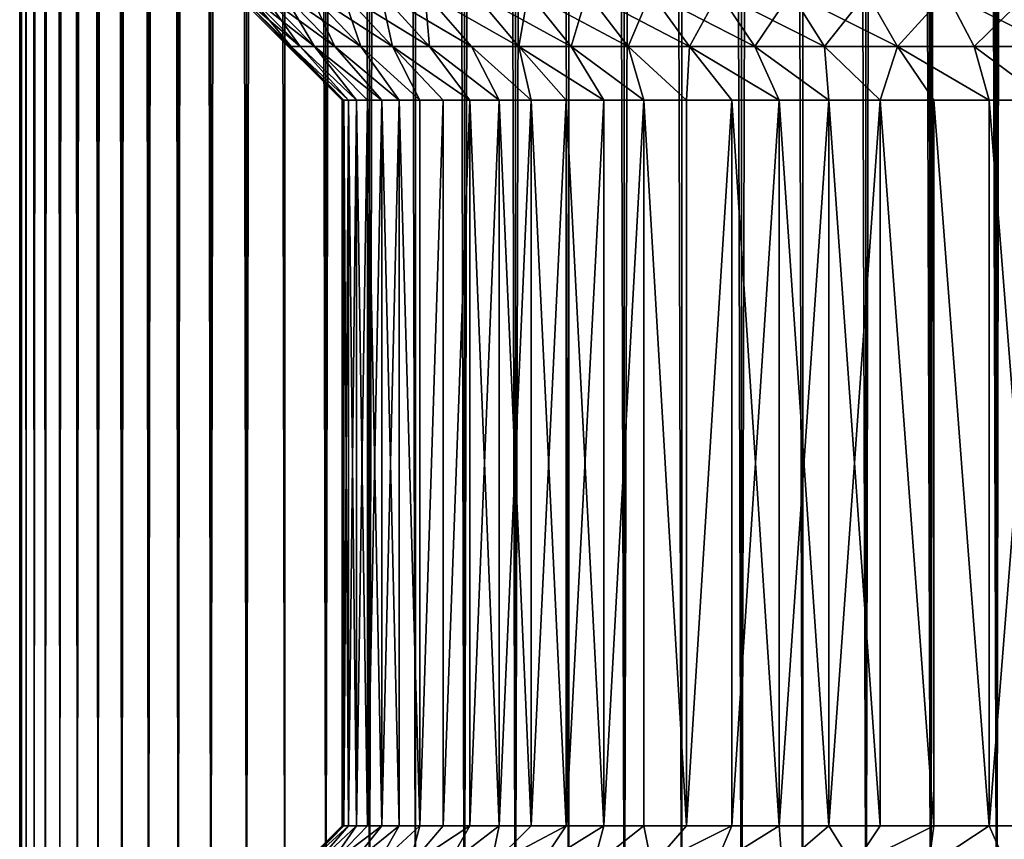
# Model space of a CAD drawing. Extents: x -25 to 25, y 0 to 285.
# Drawn here: x -21 to -9, y 6 to 16 of the extents above; entities that cross this region are included whole.
import ezdxf

# ---------------------------------------------------------------- set-up
doc = ezdxf.new("R2010")
doc.units = 0
doc.header["$MEASUREMENT"] = 0

msp = doc.modelspace()

# ---------------------------------------------------------------- linework, layer by layer
for points in [[(-20.980013, 3.5, -0.916007), (-21, 3.5), (-21, 265.5)], [(-20.980013, 3.5, -0.916007), (-21, 265.5), (-20.980013, 265.5, -0.916007)], [(-21, 3.5), (-20.980013, 265.5, 0.916007), (-21, 265.5)], [(-21, 3.5), (-20.980013, 3.5, 0.916007), (-20.980013, 265.5, 0.916007)], [(-20.920088, 3.5, -1.830271), (-20.980013, 3.5, -0.916007), (-20.980013, 265.5, -0.916007)], [(-20.920088, 3.5, -1.830271), (-20.980013, 265.5, -0.916007), (-20.920088, 265.5, -1.830271)], [(-20.980013, 3.5, 0.916007), (-20.920088, 265.5, 1.830271), (-20.980013, 265.5, 0.916007)], [(-20.980013, 3.5, 0.916007), (-20.920088, 3.5, 1.830271), (-20.920088, 265.5, 1.830271)], [(-20.820343, 3.5, -2.74105), (-20.920088, 3.5, -1.830271), (-20.920088, 265.5, -1.830271)], [(-20.820343, 3.5, -2.74105), (-20.920088, 265.5, -1.830271), (-20.820343, 265.5, -2.74105)], [(-20.820343, 3.5, 2.74105), (-20.820343, 265.5, 2.74105), (-20.920088, 265.5, 1.830271)], [(-20.920088, 3.5, 1.830271), (-20.820343, 3.5, 2.74105), (-20.920088, 265.5, 1.830271)], [(-20.680964, 3.5, -3.646612), (-20.820343, 3.5, -2.74105), (-20.820343, 265.5, -2.74105)], [(-20.680964, 3.5, -3.646612), (-20.820343, 265.5, -2.74105), (-20.680964, 265.5, -3.646612)], [(-20.820343, 3.5, 2.74105), (-20.680964, 265.5, 3.646612), (-20.820343, 265.5, 2.74105)], [(-20.820343, 3.5, 2.74105), (-20.680964, 3.5, 3.646612), (-20.680964, 265.5, 3.646612)], [(-20.502216, 3.5, -4.545232), (-20.680964, 265.5, -3.646612), (-20.502216, 265.5, -4.545232)], [(-20.502216, 3.5, -4.545232), (-20.680964, 3.5, -3.646612), (-20.680964, 265.5, -3.646612)], [(-20.680964, 3.5, 3.646612), (-20.502216, 265.5, 4.545232), (-20.680964, 265.5, 3.646612)], [(-20.680964, 3.5, 3.646612), (-20.502216, 3.5, 4.545232), (-20.502216, 265.5, 4.545232)], [(-20.284443, 3.5, -5.4352), (-20.502216, 265.5, -4.545232), (-20.284443, 265.5, -5.4352)], [(-20.284443, 3.5, -5.4352), (-20.502216, 3.5, -4.545232), (-20.502216, 265.5, -4.545232)], [(-20.502216, 3.5, 4.545232), (-20.284443, 265.5, 5.4352), (-20.502216, 265.5, 4.545232)], [(-20.502216, 3.5, 4.545232), (-20.284443, 3.5, 5.4352), (-20.284443, 265.5, 5.4352)], [(-20.028055, 3.5, -6.314822), (-20.284443, 265.5, -5.4352), (-20.028055, 265.5, -6.314822)], [(-20.028055, 3.5, -6.314822), (-20.284443, 3.5, -5.4352), (-20.284443, 265.5, -5.4352)], [(-20.284443, 3.5, 5.4352), (-20.028055, 265.5, 6.314822), (-20.284443, 265.5, 5.4352)], [(-20.284443, 3.5, 5.4352), (-20.028055, 3.5, 6.314822), (-20.028055, 265.5, 6.314822)], [(-19.733545, 3.5, -7.182423), (-20.028055, 265.5, -6.314822), (-19.733545, 265.5, -7.182423)], [(-19.733545, 3.5, -7.182423), (-20.028055, 3.5, -6.314822), (-20.028055, 265.5, -6.314822)], [(-20.028055, 3.5, 6.314822), (-19.733545, 265.5, 7.182423), (-20.028055, 265.5, 6.314822)], [(-20.028055, 3.5, 6.314822), (-19.733545, 3.5, 7.182423), (-19.733545, 265.5, 7.182423)], [(-19.40147, 3.5, -8.036352), (-19.733545, 265.5, -7.182423), (-19.40147, 265.5, -8.036352)], [(-19.40147, 3.5, -8.036352), (-19.733545, 3.5, -7.182423), (-19.733545, 265.5, -7.182423)], [(-19.733545, 3.5, 7.182423), (-19.40147, 265.5, 8.036352), (-19.733545, 265.5, 7.182423)], [(-19.733545, 3.5, 7.182423), (-19.40147, 3.5, 8.036352), (-19.40147, 265.5, 8.036352)], [(-19.032463, 3.5, -8.874984), (-19.40147, 265.5, -8.036352), (-19.032463, 265.5, -8.874984)], [(-19.032463, 3.5, -8.874984), (-19.40147, 3.5, -8.036352), (-19.40147, 265.5, -8.036352)], [(-19.40147, 3.5, 8.036352), (-19.032463, 265.5, 8.874984), (-19.40147, 265.5, 8.036352)], [(-19.40147, 3.5, 8.036352), (-19.032463, 3.5, 8.874984), (-19.032463, 265.5, 8.874984)], [(-18.627228, 3.5, -9.696721), (-19.032463, 265.5, -8.874984), (-18.627228, 265.5, -9.696721)], [(-18.627228, 3.5, -9.696721), (-19.032463, 3.5, -8.874984), (-19.032463, 265.5, -8.874984)], [(-19.032463, 3.5, 8.874984), (-18.627228, 265.5, 9.696721), (-19.032463, 265.5, 8.874984)], [(-19.032463, 3.5, 8.874984), (-18.627228, 3.5, 9.696721), (-18.627228, 265.5, 9.696721)], [(-18.186533, 3.5, -10.5), (-18.627228, 265.5, -9.696721), (-18.186533, 265.5, -10.5)], [(-18.186533, 3.5, -10.5), (-18.627228, 3.5, -9.696721), (-18.627228, 265.5, -9.696721)], [(-18.627228, 3.5, 9.696721), (-18.186533, 265.5, 10.5), (-18.627228, 265.5, 9.696721)], [(-18.627228, 3.5, 9.696721), (-18.186533, 3.5, 10.5), (-18.186533, 265.5, 10.5)], [(-17.71122, 3.5, -11.283292), (-18.186533, 3.5, -10.5), (-18.186533, 265.5, -10.5)], [(-17.71122, 3.5, -11.283292), (-18.186533, 265.5, -10.5), (-17.71122, 265.5, -11.283292)], [(-18.186533, 3.5, 10.5), (-17.71122, 265.5, 11.283292), (-18.186533, 265.5, 10.5)], [(-18.186533, 3.5, 10.5), (-17.71122, 3.5, 11.283292), (-17.71122, 265.5, 11.283292)], [(-17.202192, 3.5, -12.045105), (-17.71122, 3.5, -11.283292), (-17.71122, 265.5, -11.283292)], [(-17.202192, 3.5, -12.045105), (-17.71122, 265.5, -11.283292), (-17.202192, 265.5, -12.045105)], [(-17.202192, 3.5, 12.045105), (-17.202192, 265.5, 12.045105), (-17.71122, 265.5, 11.283292)], [(-17.71122, 3.5, 11.283292), (-17.202192, 3.5, 12.045105), (-17.71122, 265.5, 11.283292)], [(-16.660419, 3.5, -12.78399), (-17.202192, 3.5, -12.045105), (-17.202192, 265.5, -12.045105)], [(-16.660419, 3.5, -12.78399), (-17.202192, 265.5, -12.045105), (-16.660419, 265.5, -12.78399)], [(-17.202192, 3.5, 12.045105), (-16.660419, 3.5, 12.78399), (-16.660419, 265.5, 12.78399)], [(-17.202192, 3.5, 12.045105), (-16.660419, 265.5, 12.78399), (-17.202192, 265.5, 12.045105)], [(-16.086933, 3.5, -13.49854), (-16.660419, 3.5, -12.78399), (-16.660419, 265.5, -12.78399)], [(-16.086933, 3.5, -13.49854), (-16.660419, 265.5, -12.78399), (-16.086933, 265.5, -13.49854)], [(-16.660419, 3.5, 12.78399), (-16.086933, 3.5, 13.49854), (-16.086933, 265.5, 13.49854)], [(-16.660419, 3.5, 12.78399), (-16.086933, 265.5, 13.49854), (-16.660419, 265.5, 12.78399)], [(-15.482824, 3.5, -14.187394), (-16.086933, 3.5, -13.49854), (-16.086933, 265.5, -13.49854)], [(-15.482824, 3.5, -14.187394), (-16.086933, 265.5, -13.49854), (-15.482824, 265.5, -14.187394)], [(-15.482824, 3.5, 14.187394), (-15.482824, 265.5, 14.187394), (-16.086933, 265.5, 13.49854)], [(-16.086933, 3.5, 13.49854), (-15.482824, 3.5, 14.187394), (-16.086933, 265.5, 13.49854)], [(-14.849242, 3.5, -14.849242), (-15.482824, 3.5, -14.187394), (-15.482824, 265.5, -14.187394)], [(-14.849242, 3.5, -14.849242), (-15.482824, 265.5, -14.187394), (-14.849242, 265.5, -14.849242)], [(-15.482824, 3.5, 14.187394), (-14.849242, 3.5, 14.849242), (-14.849242, 265.5, 14.849242)], [(-15.482824, 3.5, 14.187394), (-14.849242, 265.5, 14.849242), (-15.482824, 265.5, 14.187394)], [(-14.187394, 3.5, -15.482824), (-14.849242, 3.5, -14.849242), (-14.849242, 265.5, -14.849242)], [(-14.187394, 3.5, -15.482824), (-14.849242, 265.5, -14.849242), (-14.187394, 265.5, -15.482824)], [(-14.849242, 3.5, 14.849242), (-14.187394, 3.5, 15.482824), (-14.187394, 265.5, 15.482824)], [(-14.849242, 3.5, 14.849242), (-14.187394, 265.5, 15.482824), (-14.849242, 265.5, 14.849242)], [(-13.49854, 3.5, -16.086933), (-14.187394, 3.5, -15.482824), (-14.187394, 265.5, -15.482824)], [(-13.49854, 3.5, -16.086933), (-14.187394, 265.5, -15.482824), (-13.49854, 265.5, -16.086933)], [(-13.49854, 3.5, 16.086933), (-13.49854, 265.5, 16.086933), (-14.187394, 265.5, 15.482824)], [(-14.187394, 3.5, 15.482824), (-13.49854, 3.5, 16.086933), (-14.187394, 265.5, 15.482824)], [(-12.78399, 3.5, -16.660419), (-13.49854, 3.5, -16.086933), (-13.49854, 265.5, -16.086933)], [(-12.78399, 3.5, -16.660419), (-13.49854, 265.5, -16.086933), (-12.78399, 265.5, -16.660419)], [(-13.49854, 3.5, 16.086933), (-12.78399, 3.5, 16.660419), (-12.78399, 265.5, 16.660419)], [(-13.49854, 3.5, 16.086933), (-12.78399, 265.5, 16.660419), (-13.49854, 265.5, 16.086933)], [(-12.045105, 3.5, -17.202192), (-12.78399, 3.5, -16.660419), (-12.78399, 265.5, -16.660419)], [(-12.045105, 3.5, -17.202192), (-12.78399, 265.5, -16.660419), (-12.045105, 265.5, -17.202192)], [(-12.045105, 3.5, 17.202192), (-12.045105, 265.5, 17.202192), (-12.78399, 265.5, 16.660419)], [(-12.78399, 3.5, 16.660419), (-12.045105, 3.5, 17.202192), (-12.78399, 265.5, 16.660419)], [(-11.283292, 3.5, -17.71122), (-12.045105, 3.5, -17.202192), (-12.045105, 265.5, -17.202192)], [(-11.283292, 3.5, -17.71122), (-12.045105, 265.5, -17.202192), (-11.283292, 265.5, -17.71122)], [(-12.045105, 3.5, 17.202192), (-11.283292, 3.5, 17.71122), (-11.283292, 265.5, 17.71122)], [(-12.045105, 3.5, 17.202192), (-11.283292, 265.5, 17.71122), (-12.045105, 265.5, 17.202192)], [(-10.5, 3.5, -18.186533), (-11.283292, 3.5, -17.71122), (-11.283292, 265.5, -17.71122)], [(-10.5, 3.5, -18.186533), (-11.283292, 265.5, -17.71122), (-10.5, 265.5, -18.186533)], [(-10.5, 3.5, 18.186533), (-10.5, 265.5, 18.186533), (-11.283292, 265.5, 17.71122)], [(-11.283292, 3.5, 17.71122), (-10.5, 3.5, 18.186533), (-11.283292, 265.5, 17.71122)], [(-9.696721, 3.5, -18.627228), (-10.5, 265.5, -18.186533), (-9.696721, 265.5, -18.627228)], [(-9.696721, 3.5, -18.627228), (-10.5, 3.5, -18.186533), (-10.5, 265.5, -18.186533)], [(-10.5, 3.5, 18.186533), (-9.9999, 240.544846, 18.46624), (-10.5, 265.5, 18.186533)], [(-8.874984, 3.5, -19.032463), (-9.696721, 3.5, -18.627228), (-9.696721, 265.5, -18.627228)], [(-8.874984, 3.5, -19.032463), (-9.696721, 265.5, -18.627228), (-8.874984, 265.5, -19.032463)], [(-8.036352, 3.5, -19.40147), (-8.874984, 265.5, -19.032463), (-8.036352, 265.5, -19.40147)], [(-8.036352, 3.5, -19.40147), (-8.874984, 3.5, -19.032463), (-8.874984, 265.5, -19.032463)], [(-10.5, 3.5, 18.186533), (-9.98802, 240.010681, 18.472668), (-9.9999, 240.544846, 18.46624)], [(-10.5, 3.5, 18.186533), (-9.696721, 3.5, 18.627228), (-9.98802, 240.010681, 18.472668)], [(-9.696721, 3.5, 18.627228), (-9.947546, 239.477081, 18.494495), (-9.98802, 240.010681, 18.472668)], [(-9.696721, 3.5, 18.627228), (-9.878325, 238.944778, 18.531559), (-9.947546, 239.477081, 18.494495)], [(-9.696721, 3.5, 18.627228), (-9.780053, 238.4142, 18.583611), (-9.878325, 238.944778, 18.531559)], [(-9.696721, 3.5, 18.627228), (-9.652357, 237.886185, 18.650255), (-9.780053, 238.4142, 18.583611)], [(-9.696721, 3.5, 18.627228), (-9.49506, 237.362503, 18.730825), (-9.652357, 237.886185, 18.650255)], [(-9.696721, 3.5, 18.627228), (-9.307883, 236.844406, 18.824541), (-9.49506, 237.362503, 18.730825)], [(-9.696721, 3.5, 18.627228), (-8.874984, 3.5, 19.032463), (-9.307883, 236.844406, 18.824541)], [(-8.874984, 3.5, 19.032463), (-9.090757, 236.333694, 18.930349), (-9.307883, 236.844406, 18.824541)], [(-8.874984, 3.5, 19.032463), (-8.843676, 235.832092, 19.047031), (-9.090757, 236.333694, 18.930349)], [(-8.874984, 3.5, 19.032463), (-8.567171, 235.342133, 19.172991), (-8.843676, 235.832092, 19.047031)], [(-8.874984, 3.5, 19.032463), (-8.036352, 3.5, 19.40147), (-8.567171, 235.342133, 19.172991)], [(-18.295666, 16.833334, 1.174621), (-17, 15.5), (-19, 17.5)], [(-18.295666, 16.833334, -1.174621), (-19, 17.5), (-17, 15.5)], [(-18.295666, 16.833334, 1.174621), (-17.630369, 16.166666, 1.131907), (-17, 15.5)], [(-18.182817, 16.833334, 2.344415), (-17.630369, 16.166666, 1.131907), (-18.295666, 16.833334, 1.174621)], [(-18.295666, 16.833334, -1.174621), (-17.630369, 16.166666, -1.131907), (-17.521624, 16.166666, -2.259163)], [(-18.295666, 16.833334, -1.174621), (-17.521624, 16.166666, -2.259163), (-18.182817, 16.833334, -2.344415)], [(-18.295666, 16.833334, -1.174621), (-17, 15.5), (-17.630369, 16.166666, -1.131907)], [(-18.182817, 16.833334, 2.344415), (-17.521624, 16.166666, 2.259163), (-17.630369, 16.166666, 1.131907)], [(-17.995251, 16.833334, 3.504575), (-17.521624, 16.166666, 2.259163), (-18.182817, 16.833334, 2.344415)], [(-18.182817, 16.833334, -2.344415), (-17.521624, 16.166666, -2.259163), (-17.340878, 16.166666, -3.377136)], [(-18.182817, 16.833334, -2.344415), (-17.340878, 16.166666, -3.377136), (-17.995251, 16.833334, -3.504575)], [(-17.995251, 16.833334, 3.504575), (-17.340878, 16.166666, 3.377136), (-17.521624, 16.166666, 2.259163)], [(-17.73374, 16.833334, 4.650334), (-17.340878, 16.166666, 3.377136), (-17.995251, 16.833334, 3.504575)], [(-17.995251, 16.833334, -3.504575), (-17.340878, 16.166666, -3.377136), (-17.088877, 16.166666, -4.481231)], [(-17.995251, 16.833334, -3.504575), (-17.088877, 16.166666, -4.481231), (-17.73374, 16.833334, -4.650334)], [(-17.73374, 16.833334, 4.650334), (-17.088877, 16.166666, 4.481231), (-17.340878, 16.166666, 3.377136)], [(-17.399355, 16.833334, 5.776984), (-17.088877, 16.166666, 4.481231), (-17.73374, 16.833334, 4.650334)], [(-17.73374, 16.833334, -4.650334), (-17.088877, 16.166666, -4.481231), (-16.766651, 16.166666, -5.566912)], [(-17.73374, 16.833334, -4.650334), (-16.766651, 16.166666, -5.566912), (-17.399355, 16.833334, -5.776984)], [(-17.399355, 16.833334, 5.776984), (-16.766651, 16.166666, 5.566912), (-17.088877, 16.166666, 4.481231)], [(-16.993473, 16.833334, 6.879895), (-16.766651, 16.166666, 5.566912), (-17.399355, 16.833334, 5.776984)], [(-17.399355, 16.833334, -5.776984), (-16.37553, 16.166666, -6.629717), (-16.993473, 16.833334, -6.879895)], [(-17.399355, 16.833334, -5.776984), (-16.766651, 16.166666, -5.566912), (-16.37553, 16.166666, -6.629717)], [(-16.993473, 16.833334, 6.879895), (-16.37553, 16.166666, 6.629717), (-16.766651, 16.166666, 5.566912)], [(-16.517763, 16.833334, 7.954535), (-16.37553, 16.166666, 6.629717), (-16.993473, 16.833334, 6.879895)], [(-16.993473, 16.833334, -6.879895), (-16.37553, 16.166666, -6.629717), (-15.917117, 16.166666, -7.665279)], [(-16.993473, 16.833334, -6.879895), (-15.917117, 16.166666, -7.665279), (-16.517763, 16.833334, -7.954535)], [(-16.517763, 16.833334, 7.954535), (-15.917117, 16.166666, 7.665279), (-16.37553, 16.166666, 6.629717)], [(-15.974176, 16.833334, 8.996489), (-15.917117, 16.166666, 7.665279), (-16.517763, 16.833334, 7.954535)], [(-16.517763, 16.833334, -7.954535), (-15.917117, 16.166666, -7.665279), (-15.393297, 16.166666, -8.669343)], [(-16.517763, 16.833334, -7.954535), (-15.393297, 16.166666, -8.669343), (-15.974176, 16.833334, -8.996489)], [(-15.974176, 16.833334, 8.996489), (-15.393297, 16.166666, 8.669343), (-15.917117, 16.166666, 7.665279)], [(-14.806223, 16.166666, 9.637783), (-15.393297, 16.166666, 8.669343), (-15.974176, 16.833334, 8.996489)], [(-15.364948, 16.833334, 10.001473), (-14.806223, 16.166666, 9.637783), (-15.974176, 16.833334, 8.996489)], [(-15.974176, 16.833334, -8.996489), (-14.806223, 16.166666, -9.637783), (-15.364948, 16.833334, -10.001473)], [(-15.974176, 16.833334, -8.996489), (-15.393297, 16.166666, -8.669343), (-14.806223, 16.166666, -9.637783)], [(-14.692583, 16.833334, 10.96536), (-14.806223, 16.166666, 9.637783), (-15.364948, 16.833334, 10.001473)], [(-15.364948, 16.833334, -10.001473), (-14.806223, 16.166666, -9.637783), (-14.158307, 16.166666, -10.566619)], [(-15.364948, 16.833334, -10.001473), (-14.158307, 16.166666, -10.566619), (-14.692583, 16.833334, -10.96536)], [(-14.692583, 16.833334, 10.96536), (-14.158307, 16.166666, 10.566619), (-14.806223, 16.166666, 9.637783)], [(-13.959843, 16.833334, 11.884188), (-14.158307, 16.166666, 10.566619), (-14.692583, 16.833334, 10.96536)], [(-14.692583, 16.833334, -10.96536), (-13.452212, 16.166666, -11.452035), (-13.959843, 16.833334, -11.884188)], [(-14.692583, 16.833334, -10.96536), (-14.158307, 16.166666, -10.566619), (-13.452212, 16.166666, -11.452035)], [(-13.959843, 16.833334, 11.884188), (-13.452212, 16.166666, 11.452035), (-14.158307, 16.166666, 10.566619)], [(-13.169738, 16.833334, 12.75418), (-13.452212, 16.166666, 11.452035), (-13.959843, 16.833334, 11.884188)], [(-13.959843, 16.833334, -11.884188), (-12.690839, 16.166666, -12.290392), (-13.169738, 16.833334, -12.75418)], [(-13.959843, 16.833334, -11.884188), (-13.452212, 16.166666, -11.452035), (-12.690839, 16.166666, -12.290392)], [(-13.169738, 16.833334, 12.75418), (-12.690839, 16.166666, 12.290392), (-13.452212, 16.166666, 11.452035)], [(-12.325517, 16.833334, 13.571763), (-12.690839, 16.166666, 12.290392), (-13.169738, 16.833334, 12.75418)], [(-13.169738, 16.833334, -12.75418), (-11.877316, 16.166666, -13.078244), (-12.325517, 16.833334, -13.571763)], [(-13.169738, 16.833334, -12.75418), (-12.690839, 16.166666, -12.290392), (-11.877316, 16.166666, -13.078244)], [(-12.325517, 16.833334, 13.571763), (-11.877316, 16.166666, 13.078244), (-12.690839, 16.166666, 12.290392)], [(-11.430646, 16.833334, 14.333577), (-11.877316, 16.166666, 13.078244), (-12.325517, 16.833334, 13.571763)], [(-12.325517, 16.833334, -13.571763), (-11.014986, 16.166666, -13.812356), (-11.430646, 16.833334, -14.333577)], [(-12.325517, 16.833334, -13.571763), (-11.877316, 16.166666, -13.078244), (-11.014986, 16.166666, -13.812356)], [(-11.430646, 16.833334, 14.333577), (-11.014986, 16.166666, 13.812356), (-11.877316, 16.166666, 13.078244)], [(-10.488806, 16.833334, 15.036491), (-11.014986, 16.166666, 13.812356), (-11.430646, 16.833334, 14.333577)], [(-11.430646, 16.833334, -14.333577), (-10.107394, 16.166666, -14.48971), (-10.488806, 16.833334, -15.036491)], [(-11.430646, 16.833334, -14.333577), (-11.014986, 16.166666, -13.812356), (-10.107394, 16.166666, -14.48971)], [(-10.488806, 16.833334, 15.036491), (-10.107394, 16.166666, 14.48971), (-11.014986, 16.166666, 13.812356)], [(-9.503863, 16.833334, 15.677617), (-10.107394, 16.166666, 14.48971), (-10.488806, 16.833334, 15.036491)], [(-10.488806, 16.833334, -15.036491), (-10.107394, 16.166666, -14.48971), (-9.503863, 16.833334, -15.677617)], [(-9.503863, 16.833334, 15.677617), (-9.158269, 16.166666, 15.107522), (-10.107394, 16.166666, 14.48971)], [(-10.107394, 16.166666, -14.48971), (-9.158269, 16.166666, -15.107522), (-9.503863, 16.833334, -15.677617)], [(-8.479869, 16.833334, 16.25432), (-9.158269, 16.166666, 15.107522), (-9.503863, 16.833334, 15.677617)], [(-9.503863, 16.833334, -15.677617), (-8.17151, 16.166666, -15.663255), (-8.479869, 16.833334, -16.25432)], [(-9.503863, 16.833334, -15.677617), (-9.158269, 16.166666, -15.107522), (-8.17151, 16.166666, -15.663255)], [(-8.479869, 16.833334, 16.25432), (-8.17151, 16.166666, 15.663255), (-9.158269, 16.166666, 15.107522)], [(-17.630369, 16.166666, 1.131907), (-16.920637, 15.5, 1.640737), (-16.980148, 15.5, 0.821327)], [(-17.630369, 16.166666, 1.131907), (-16.980148, 15.5, 0.821327), (-17, 15.5)], [(-17.521624, 16.166666, 2.259163), (-16.920637, 15.5, 1.640737), (-17.630369, 16.166666, 1.131907)], [(-17.630369, 16.166666, -1.131907), (-16.920637, 15.5, -1.640737), (-17.521624, 16.166666, -2.259163)], [(-17.630369, 16.166666, -1.131907), (-16.980148, 15.5, -0.821327), (-16.920637, 15.5, -1.640737)], [(-17.630369, 16.166666, -1.131907), (-17, 15.5), (-16.980148, 15.5, -0.821327)], [(-17.521624, 16.166666, 2.259163), (-16.821609, 15.5, 2.456314), (-16.920637, 15.5, 1.640737)], [(-17.340878, 16.166666, 3.377136), (-16.821609, 15.5, 2.456314), (-17.521624, 16.166666, 2.259163)], [(-17.521624, 16.166666, -2.259163), (-16.821609, 15.5, -2.456314), (-17.340878, 16.166666, -3.377136)], [(-17.521624, 16.166666, -2.259163), (-16.920637, 15.5, -1.640737), (-16.821609, 15.5, -2.456314)], [(-17.340878, 16.166666, 3.377136), (-16.50601, 15.5, 4.068367), (-16.683292, 15.5, 3.266154)], [(-17.340878, 16.166666, 3.377136), (-16.683292, 15.5, 3.266154), (-16.821609, 15.5, 2.456314)], [(-17.088877, 16.166666, 4.481231), (-16.50601, 15.5, 4.068367), (-17.340878, 16.166666, 3.377136)], [(-17.340878, 16.166666, -3.377136), (-16.50601, 15.5, -4.068367), (-17.088877, 16.166666, -4.481231)], [(-17.340878, 16.166666, -3.377136), (-16.683292, 15.5, -3.266154), (-16.50601, 15.5, -4.068367)], [(-17.340878, 16.166666, -3.377136), (-16.821609, 15.5, -2.456314), (-16.683292, 15.5, -3.266154)], [(-17.088877, 16.166666, 4.481231), (-16.290178, 15.5, 4.861076), (-16.50601, 15.5, 4.068367)], [(-16.766651, 16.166666, 5.566912), (-16.290178, 15.5, 4.861076), (-17.088877, 16.166666, 4.481231)], [(-17.088877, 16.166666, -4.481231), (-16.290178, 15.5, -4.861076), (-16.766651, 16.166666, -5.566912)], [(-17.088877, 16.166666, -4.481231), (-16.50601, 15.5, -4.068367), (-16.290178, 15.5, -4.861076)], [(-16.766651, 16.166666, 5.566912), (-16.036301, 15.5, 5.642434), (-16.290178, 15.5, 4.861076)], [(-16.37553, 16.166666, 6.629717), (-16.036301, 15.5, 5.642434), (-16.766651, 16.166666, 5.566912)], [(-16.766651, 16.166666, -5.566912), (-16.036301, 15.5, -5.642434), (-16.37553, 16.166666, -6.629717)], [(-16.766651, 16.166666, -5.566912), (-16.290178, 15.5, -4.861076), (-16.036301, 15.5, -5.642434)], [(-16.37553, 16.166666, 6.629717), (-15.416864, 15.5, 7.163819), (-15.744969, 15.5, 6.410612)], [(-16.37553, 16.166666, 6.629717), (-15.744969, 15.5, 6.410612), (-16.036301, 15.5, 5.642434)], [(-15.917117, 16.166666, 7.665279), (-15.416864, 15.5, 7.163819), (-16.37553, 16.166666, 6.629717)], [(-16.37553, 16.166666, -6.629717), (-15.416864, 15.5, -7.163819), (-15.917117, 16.166666, -7.665279)], [(-16.37553, 16.166666, -6.629717), (-15.744969, 15.5, -6.410612), (-15.416864, 15.5, -7.163819)], [(-16.37553, 16.166666, -6.629717), (-16.036301, 15.5, -5.642434), (-15.744969, 15.5, -6.410612)], [(-15.917117, 16.166666, 7.665279), (-15.052752, 15.5, 7.900294), (-15.416864, 15.5, 7.163819)], [(-15.393297, 16.166666, 8.669343), (-15.052752, 15.5, 7.900294), (-15.917117, 16.166666, 7.665279)], [(-15.917117, 16.166666, -7.665279), (-15.052752, 15.5, -7.900294), (-15.393297, 16.166666, -8.669343)], [(-15.917117, 16.166666, -7.665279), (-15.416864, 15.5, -7.163819), (-15.052752, 15.5, -7.900294)], [(-15.393297, 16.166666, 8.669343), (-14.653484, 15.5, 8.618318), (-15.052752, 15.5, 7.900294)], [(-14.806223, 16.166666, 9.637783), (-14.653484, 15.5, 8.618318), (-15.393297, 16.166666, 8.669343)], [(-15.393297, 16.166666, -8.669343), (-15.052752, 15.5, -7.900294), (-14.653484, 15.5, -8.618318)], [(-15.393297, 16.166666, -8.669343), (-14.653484, 15.5, -8.618318), (-14.806223, 16.166666, -9.637783)], [(-14.806223, 16.166666, 9.637783), (-13.753289, 15.5, 9.99235), (-14.219993, 15.5, 9.316213)], [(-14.806223, 16.166666, 9.637783), (-14.219993, 15.5, 9.316213), (-14.653484, 15.5, 8.618318)], [(-14.158307, 16.166666, 10.566619), (-13.753289, 15.5, 9.99235), (-14.806223, 16.166666, 9.637783)], [(-14.806223, 16.166666, -9.637783), (-14.219993, 15.5, -9.316213), (-13.753289, 15.5, -9.99235)], [(-14.806223, 16.166666, -9.637783), (-14.653484, 15.5, -8.618318), (-14.219993, 15.5, -9.316213)], [(-14.806223, 16.166666, -9.637783), (-13.753289, 15.5, -9.99235), (-14.158307, 16.166666, -10.566619)], [(-14.158307, 16.166666, 10.566619), (-13.254464, 15.5, 10.645148), (-13.753289, 15.5, 9.99235)], [(-13.452212, 16.166666, 11.452035), (-13.254464, 15.5, 10.645148), (-14.158307, 16.166666, 10.566619)], [(-14.158307, 16.166666, -10.566619), (-13.753289, 15.5, -9.99235), (-13.254464, 15.5, -10.645148)], [(-14.158307, 16.166666, -10.566619), (-13.254464, 15.5, -10.645148), (-13.452212, 16.166666, -11.452035)], [(-13.452212, 16.166666, 11.452035), (-12.724683, 15.5, 11.273086), (-13.254464, 15.5, 10.645148)], [(-12.690839, 16.166666, 12.290392), (-12.724683, 15.5, 11.273086), (-13.452212, 16.166666, 11.452035)], [(-13.452212, 16.166666, -11.452035), (-13.254464, 15.5, -10.645148), (-12.724683, 15.5, -11.273086)], [(-13.452212, 16.166666, -11.452035), (-12.724683, 15.5, -11.273086), (-12.690839, 16.166666, -12.290392)], [(-12.690839, 16.166666, 12.290392), (-12.165182, 15.5, 11.874693), (-12.724683, 15.5, 11.273086)], [(-12.690839, 16.166666, -12.290392), (-12.724683, 15.5, -11.273086), (-12.165182, 15.5, -11.874693)], [(-12.690839, 16.166666, 12.290392), (-11.57727, 15.5, 12.448567), (-12.165182, 15.5, 11.874693)], [(-11.877316, 16.166666, 13.078244), (-11.57727, 15.5, 12.448567), (-12.690839, 16.166666, 12.290392)], [(-12.690839, 16.166666, -12.290392), (-12.165182, 15.5, -11.874693), (-11.57727, 15.5, -12.448567)], [(-12.690839, 16.166666, -12.290392), (-11.57727, 15.5, -12.448567), (-11.877316, 16.166666, -13.078244)], [(-11.877316, 16.166666, 13.078244), (-10.962317, 15.5, 12.993367), (-11.57727, 15.5, 12.448567)], [(-11.014986, 16.166666, 13.812356), (-10.962317, 15.5, 12.993367), (-11.877316, 16.166666, 13.078244)], [(-11.877316, 16.166666, -13.078244), (-11.57727, 15.5, -12.448567), (-10.962317, 15.5, -12.993367)], [(-11.877316, 16.166666, -13.078244), (-10.962317, 15.5, -12.993367), (-11.014986, 16.166666, -13.812356)], [(-11.014986, 16.166666, 13.812356), (-10.321763, 15.5, 13.50782), (-10.962317, 15.5, 12.993367)], [(-10.107394, 16.166666, 14.48971), (-10.321763, 15.5, 13.50782), (-11.014986, 16.166666, 13.812356)], [(-11.014986, 16.166666, -13.812356), (-10.962317, 15.5, -12.993367), (-10.321763, 15.5, -13.50782)], [(-11.014986, 16.166666, -13.812356), (-10.321763, 15.5, -13.50782), (-10.107394, 16.166666, -14.48971)], [(-10.107394, 16.166666, 14.48971), (-9.657101, 15.5, 13.990726), (-10.321763, 15.5, 13.50782)], [(-10.107394, 16.166666, -14.48971), (-10.321763, 15.5, -13.50782), (-9.657101, 15.5, -13.990726)], [(-10.107394, 16.166666, 14.48971), (-8.969884, 15.5, 14.440955), (-9.657101, 15.5, 13.990726)], [(-9.158269, 16.166666, 15.107522), (-8.969884, 15.5, 14.440955), (-10.107394, 16.166666, 14.48971)], [(-10.107394, 16.166666, -14.48971), (-9.657101, 15.5, -13.990726), (-8.969884, 15.5, -14.440955)], [(-10.107394, 16.166666, -14.48971), (-8.969884, 15.5, -14.440955), (-9.158269, 16.166666, -15.107522)], [(-9.158269, 16.166666, 15.107522), (-8.261718, 15.5, 14.857456), (-8.969884, 15.5, 14.440955)], [(-8.17151, 16.166666, 15.663255), (-8.261718, 15.5, 14.857456), (-9.158269, 16.166666, 15.107522)], [(-9.158269, 16.166666, -15.107522), (-8.969884, 15.5, -14.440955), (-8.261718, 15.5, -14.857456)], [(-9.158269, 16.166666, -15.107522), (-8.261718, 15.5, -14.857456), (-8.17151, 16.166666, -15.663255)], [(-16.980148, 6.5, -0.821327), (-16.980148, 15.5, -0.821327), (-17, 15.5)], [(-16.980148, 6.5, -0.821327), (-17, 15.5), (-17, 6.5)], [(-17, 6.5), (-17, 15.5), (-16.980148, 15.5, 0.821327)], [(-17, 6.5), (-16.980148, 15.5, 0.821327), (-16.980148, 6.5, 0.821327)], [(-16.920637, 6.5, -1.640737), (-16.920637, 15.5, -1.640737), (-16.980148, 15.5, -0.821327)], [(-16.920637, 6.5, -1.640737), (-16.980148, 15.5, -0.821327), (-16.980148, 6.5, -0.821327)], [(-16.980148, 6.5, 0.821327), (-16.980148, 15.5, 0.821327), (-16.920637, 15.5, 1.640737)], [(-16.980148, 6.5, 0.821327), (-16.920637, 15.5, 1.640737), (-16.920637, 6.5, 1.640737)], [(-16.821609, 6.5, -2.456314), (-16.821609, 15.5, -2.456314), (-16.920637, 15.5, -1.640737)], [(-16.821609, 6.5, -2.456314), (-16.920637, 15.5, -1.640737), (-16.920637, 6.5, -1.640737)], [(-16.920637, 6.5, 1.640737), (-16.920637, 15.5, 1.640737), (-16.821609, 15.5, 2.456314)], [(-16.920637, 6.5, 1.640737), (-16.821609, 15.5, 2.456314), (-16.821609, 6.5, 2.456314)], [(-16.683292, 6.5, -3.266154), (-16.683292, 15.5, -3.266154), (-16.821609, 15.5, -2.456314)], [(-16.683292, 6.5, -3.266154), (-16.821609, 15.5, -2.456314), (-16.821609, 6.5, -2.456314)], [(-16.821609, 6.5, 2.456314), (-16.821609, 15.5, 2.456314), (-16.683292, 15.5, 3.266154)], [(-16.821609, 6.5, 2.456314), (-16.683292, 15.5, 3.266154), (-16.683292, 6.5, 3.266154)], [(-16.50601, 6.5, -4.068367), (-16.50601, 15.5, -4.068367), (-16.683292, 15.5, -3.266154)], [(-16.50601, 6.5, -4.068367), (-16.683292, 15.5, -3.266154), (-16.683292, 6.5, -3.266154)], [(-16.683292, 6.5, 3.266154), (-16.683292, 15.5, 3.266154), (-16.50601, 15.5, 4.068367)], [(-16.683292, 6.5, 3.266154), (-16.50601, 15.5, 4.068367), (-16.50601, 6.5, 4.068367)], [(-16.290178, 6.5, -4.861076), (-16.290178, 15.5, -4.861076), (-16.50601, 15.5, -4.068367)], [(-16.290178, 6.5, -4.861076), (-16.50601, 15.5, -4.068367), (-16.50601, 6.5, -4.068367)], [(-16.50601, 6.5, 4.068367), (-16.50601, 15.5, 4.068367), (-16.290178, 15.5, 4.861076)], [(-16.50601, 6.5, 4.068367), (-16.290178, 15.5, 4.861076), (-16.290178, 6.5, 4.861076)], [(-16.036301, 6.5, -5.642434), (-16.036301, 15.5, -5.642434), (-16.290178, 15.5, -4.861076)], [(-16.036301, 6.5, -5.642434), (-16.290178, 15.5, -4.861076), (-16.290178, 6.5, -4.861076)], [(-16.036301, 6.5, 5.642434), (-16.290178, 15.5, 4.861076), (-16.036301, 15.5, 5.642434)], [(-16.290178, 6.5, 4.861076), (-16.290178, 15.5, 4.861076), (-16.036301, 6.5, 5.642434)], [(-16.036301, 6.5, -5.642434), (-15.744969, 15.5, -6.410612), (-16.036301, 15.5, -5.642434)], [(-15.744969, 6.5, -6.410612), (-15.744969, 15.5, -6.410612), (-16.036301, 6.5, -5.642434)], [(-16.036301, 6.5, 5.642434), (-16.036301, 15.5, 5.642434), (-15.744969, 15.5, 6.410612)], [(-16.036301, 6.5, 5.642434), (-15.744969, 15.5, 6.410612), (-15.744969, 6.5, 6.410612)], [(-15.744969, 6.5, -6.410612), (-15.416864, 15.5, -7.163819), (-15.744969, 15.5, -6.410612)], [(-15.416864, 6.5, -7.163819), (-15.416864, 15.5, -7.163819), (-15.744969, 6.5, -6.410612)], [(-15.744969, 6.5, 6.410612), (-15.744969, 15.5, 6.410612), (-15.416864, 15.5, 7.163819)], [(-15.744969, 6.5, 6.410612), (-15.416864, 15.5, 7.163819), (-15.416864, 6.5, 7.163819)], [(-15.052752, 6.5, -7.900294), (-15.052752, 15.5, -7.900294), (-15.416864, 15.5, -7.163819)], [(-15.052752, 6.5, -7.900294), (-15.416864, 15.5, -7.163819), (-15.416864, 6.5, -7.163819)], [(-15.416864, 6.5, 7.163819), (-15.416864, 15.5, 7.163819), (-15.052752, 15.5, 7.900294)], [(-15.416864, 6.5, 7.163819), (-15.052752, 15.5, 7.900294), (-15.052752, 6.5, 7.900294)], [(-14.653484, 6.5, -8.618318), (-14.653484, 15.5, -8.618318), (-15.052752, 15.5, -7.900294)], [(-14.653484, 6.5, -8.618318), (-15.052752, 15.5, -7.900294), (-15.052752, 6.5, -7.900294)], [(-15.052752, 6.5, 7.900294), (-15.052752, 15.5, 7.900294), (-14.653484, 15.5, 8.618318)], [(-15.052752, 6.5, 7.900294), (-14.653484, 15.5, 8.618318), (-14.653484, 6.5, 8.618318)], [(-14.219993, 6.5, -9.316213), (-14.219993, 15.5, -9.316213), (-14.653484, 15.5, -8.618318)], [(-14.219993, 6.5, -9.316213), (-14.653484, 15.5, -8.618318), (-14.653484, 6.5, -8.618318)], [(-14.653484, 6.5, 8.618318), (-14.653484, 15.5, 8.618318), (-14.219993, 15.5, 9.316213)], [(-14.653484, 6.5, 8.618318), (-14.219993, 15.5, 9.316213), (-14.219993, 6.5, 9.316213)], [(-13.753289, 6.5, -9.99235), (-13.753289, 15.5, -9.99235), (-14.219993, 15.5, -9.316213)], [(-13.753289, 6.5, -9.99235), (-14.219993, 15.5, -9.316213), (-14.219993, 6.5, -9.316213)], [(-14.219993, 6.5, 9.316213), (-14.219993, 15.5, 9.316213), (-13.753289, 15.5, 9.99235)], [(-14.219993, 6.5, 9.316213), (-13.753289, 15.5, 9.99235), (-13.753289, 6.5, 9.99235)], [(-13.753289, 6.5, -9.99235), (-13.254464, 15.5, -10.645148), (-13.753289, 15.5, -9.99235)], [(-13.254464, 6.5, -10.645148), (-13.254464, 15.5, -10.645148), (-13.753289, 6.5, -9.99235)], [(-13.753289, 6.5, 9.99235), (-13.753289, 15.5, 9.99235), (-13.254464, 15.5, 10.645148)], [(-13.753289, 6.5, 9.99235), (-13.254464, 15.5, 10.645148), (-13.254464, 6.5, 10.645148)], [(-12.724683, 6.5, -11.273086), (-12.724683, 15.5, -11.273086), (-13.254464, 15.5, -10.645148)], [(-12.724683, 6.5, -11.273086), (-13.254464, 15.5, -10.645148), (-13.254464, 6.5, -10.645148)], [(-12.724683, 6.5, 11.273086), (-13.254464, 15.5, 10.645148), (-12.724683, 15.5, 11.273086)], [(-13.254464, 6.5, 10.645148), (-13.254464, 15.5, 10.645148), (-12.724683, 6.5, 11.273086)], [(-12.724683, 6.5, -11.273086), (-12.165182, 15.5, -11.874693), (-12.724683, 15.5, -11.273086)], [(-12.165182, 6.5, -11.874693), (-12.165182, 15.5, -11.874693), (-12.724683, 6.5, -11.273086)], [(-12.724683, 6.5, 11.273086), (-12.724683, 15.5, 11.273086), (-12.165182, 15.5, 11.874693)], [(-12.724683, 6.5, 11.273086), (-12.165182, 15.5, 11.874693), (-12.165182, 6.5, 11.874693)], [(-11.57727, 6.5, -12.448567), (-12.165182, 15.5, -11.874693), (-12.165182, 6.5, -11.874693)], [(-11.57727, 6.5, -12.448567), (-11.57727, 15.5, -12.448567), (-12.165182, 15.5, -11.874693)], [(-12.165182, 6.5, 11.874693), (-12.165182, 15.5, 11.874693), (-11.57727, 15.5, 12.448567)], [(-12.165182, 6.5, 11.874693), (-11.57727, 15.5, 12.448567), (-11.57727, 6.5, 12.448567)], [(-10.962317, 6.5, -12.993367), (-11.57727, 15.5, -12.448567), (-11.57727, 6.5, -12.448567)], [(-10.962317, 6.5, -12.993367), (-10.962317, 15.5, -12.993367), (-11.57727, 15.5, -12.448567)], [(-11.57727, 6.5, 12.448567), (-11.57727, 15.5, 12.448567), (-10.962317, 15.5, 12.993367)], [(-11.57727, 6.5, 12.448567), (-10.962317, 15.5, 12.993367), (-10.962317, 6.5, 12.993367)], [(-10.321763, 6.5, -13.50782), (-10.321763, 15.5, -13.50782), (-10.962317, 15.5, -12.993367)], [(-10.321763, 6.5, -13.50782), (-10.962317, 15.5, -12.993367), (-10.962317, 6.5, -12.993367)], [(-10.962317, 6.5, 12.993367), (-10.962317, 15.5, 12.993367), (-10.321763, 15.5, 13.50782)], [(-10.962317, 6.5, 12.993367), (-10.321763, 15.5, 13.50782), (-10.321763, 6.5, 13.50782)], [(-9.657101, 6.5, -13.990726), (-9.657101, 15.5, -13.990726), (-10.321763, 15.5, -13.50782)], [(-9.657101, 6.5, -13.990726), (-10.321763, 15.5, -13.50782), (-10.321763, 6.5, -13.50782)], [(-9.657101, 6.5, 13.990726), (-10.321763, 15.5, 13.50782), (-9.657101, 15.5, 13.990726)], [(-10.321763, 6.5, 13.50782), (-10.321763, 15.5, 13.50782), (-9.657101, 6.5, 13.990726)], [(-8.969884, 6.5, -14.440955), (-9.657101, 15.5, -13.990726), (-9.657101, 6.5, -13.990726)], [(-8.969884, 6.5, -14.440955), (-8.969884, 15.5, -14.440955), (-9.657101, 15.5, -13.990726)], [(-8.969884, 6.5, 14.440955), (-9.657101, 15.5, 13.990726), (-8.969884, 15.5, 14.440955)], [(-9.657101, 6.5, 13.990726), (-9.657101, 15.5, 13.990726), (-8.969884, 6.5, 14.440955)], [(-8.261718, 6.5, -14.857456), (-8.969884, 15.5, -14.440955), (-8.969884, 6.5, -14.440955)], [(-8.261718, 6.5, -14.857456), (-8.261718, 15.5, -14.857456), (-8.969884, 15.5, -14.440955)], [(-8.969884, 6.5, 14.440955), (-8.969884, 15.5, 14.440955), (-8.261718, 15.5, 14.857456)], [(-8.969884, 6.5, 14.440955), (-8.261718, 15.5, 14.857456), (-8.261718, 6.5, 14.857456)], [(-17.462532, 6, -1.144555), (-17, 6.5), (-18, 5.5)], [(-17.462532, 6, 1.144555), (-18, 5.5), (-17, 6.5)], [(-17.462532, 6, -1.144555), (-16.920637, 6.5, -1.640737), (-16.980148, 6.5, -0.821327)], [(-17.462532, 6, -1.144555), (-16.980148, 6.5, -0.821327), (-17, 6.5)], [(-17.350285, 6, -2.284208), (-16.920637, 6.5, -1.640737), (-17.462532, 6, -1.144555)], [(-17.462532, 6, 1.144555), (-17, 6.5), (-16.980148, 6.5, 0.821327)], [(-17.462532, 6, 1.144555), (-16.980148, 6.5, 0.821327), (-16.920637, 6.5, 1.640737)], [(-17.462532, 6, 1.144555), (-16.920637, 6.5, 1.640737), (-17.350285, 6, 2.284208)], [(-17.350285, 6, -2.284208), (-16.821609, 6.5, -2.456314), (-16.920637, 6.5, -1.640737)], [(-17.163742, 6, -3.414081), (-16.821609, 6.5, -2.456314), (-17.350285, 6, -2.284208)], [(-17.350285, 6, 2.284208), (-16.920637, 6.5, 1.640737), (-16.821609, 6.5, 2.456314)], [(-17.350285, 6, 2.284208), (-16.821609, 6.5, 2.456314), (-17.163742, 6, 3.414081)], [(-17.163742, 6, -3.414081), (-16.50601, 6.5, -4.068367), (-16.683292, 6.5, -3.266154)], [(-17.163742, 6, -3.414081), (-16.683292, 6.5, -3.266154), (-16.821609, 6.5, -2.456314)], [(-16.903702, 6, -4.529333), (-16.50601, 6.5, -4.068367), (-17.163742, 6, -3.414081)], [(-17.163742, 6, 3.414081), (-16.821609, 6.5, 2.456314), (-16.683292, 6.5, 3.266154)], [(-17.163742, 6, 3.414081), (-16.50601, 6.5, 4.068367), (-16.903702, 6, 4.529333)], [(-17.163742, 6, 3.414081), (-16.683292, 6.5, 3.266154), (-16.50601, 6.5, 4.068367)], [(-16.903702, 6, -4.529333), (-16.290178, 6.5, -4.861076), (-16.50601, 6.5, -4.068367)], [(-16.571278, 6, -5.625191), (-16.290178, 6.5, -4.861076), (-16.903702, 6, -4.529333)], [(-16.903702, 6, 4.529333), (-16.290178, 6.5, 4.861076), (-16.571278, 6, 5.625191)], [(-16.903702, 6, 4.529333), (-16.50601, 6.5, 4.068367), (-16.290178, 6.5, 4.861076)], [(-16.571278, 6, -5.625191), (-16.036301, 6.5, -5.642434), (-16.290178, 6.5, -4.861076)], [(-16.167892, 6, -6.69696), (-16.036301, 6.5, -5.642434), (-16.571278, 6, -5.625191)], [(-16.571278, 6, 5.625191), (-16.036301, 6.5, 5.642434), (-16.167892, 6, 6.69696)], [(-16.571278, 6, 5.625191), (-16.290178, 6.5, 4.861076), (-16.036301, 6.5, 5.642434)], [(-16.167892, 6, -6.69696), (-15.416864, 6.5, -7.163819), (-15.744969, 6.5, -6.410612)], [(-16.167892, 6, -6.69696), (-15.744969, 6.5, -6.410612), (-16.036301, 6.5, -5.642434)], [(-15.695273, 6, -7.740052), (-15.416864, 6.5, -7.163819), (-16.167892, 6, -6.69696)], [(-16.167892, 6, 6.69696), (-15.416864, 6.5, 7.163819), (-15.695273, 6, 7.740052)], [(-16.167892, 6, 6.69696), (-16.036301, 6.5, 5.642434), (-15.744969, 6.5, 6.410612)], [(-16.167892, 6, 6.69696), (-15.744969, 6.5, 6.410612), (-15.416864, 6.5, 7.163819)], [(-15.695273, 6, -7.740052), (-15.052752, 6.5, -7.900294), (-15.416864, 6.5, -7.163819)], [(-15.155444, 6, -8.75), (-15.052752, 6.5, -7.900294), (-15.695273, 6, -7.740052)], [(-15.695273, 6, 7.740052), (-15.052752, 6.5, 7.900294), (-15.155444, 6, 8.75)], [(-15.695273, 6, 7.740052), (-15.416864, 6.5, 7.163819), (-15.052752, 6.5, 7.900294)], [(-15.155444, 6, -8.75), (-14.219993, 6.5, -9.316213), (-14.653484, 6.5, -8.618318)], [(-15.155444, 6, -8.75), (-14.653484, 6.5, -8.618318), (-15.052752, 6.5, -7.900294)], [(-14.550718, 6, -9.722479), (-14.219993, 6.5, -9.316213), (-15.155444, 6, -8.75)], [(-15.155444, 6, 8.75), (-14.219993, 6.5, 9.316213), (-14.550718, 6, 9.722479)], [(-15.155444, 6, 8.75), (-15.052752, 6.5, 7.900294), (-14.653484, 6.5, 8.618318)], [(-15.155444, 6, 8.75), (-14.653484, 6.5, 8.618318), (-14.219993, 6.5, 9.316213)], [(-14.550718, 6, -9.722479), (-13.753289, 6.5, -9.99235), (-14.219993, 6.5, -9.316213)], [(-13.883683, 6, -10.653325), (-13.753289, 6.5, -9.99235), (-14.550718, 6, -9.722479)], [(-14.550718, 6, 9.722479), (-13.753289, 6.5, 9.99235), (-13.883683, 6, 10.653325)], [(-14.550718, 6, 9.722479), (-14.219993, 6.5, 9.316213), (-13.753289, 6.5, 9.99235)], [(-13.883683, 6, -10.653325), (-13.254464, 6.5, -10.645148), (-13.753289, 6.5, -9.99235)], [(-13.157197, 6, -11.538551), (-13.254464, 6.5, -10.645148), (-13.883683, 6, -10.653325)], [(-13.883683, 6, 10.653325), (-13.753289, 6.5, 9.99235), (-13.254464, 6.5, 10.645148)], [(-13.883683, 6, 10.653325), (-13.254464, 6.5, 10.645148), (-13.157197, 6, 11.538551)], [(-13.157197, 6, -11.538551), (-12.724683, 6.5, -11.273086), (-13.254464, 6.5, -10.645148)], [(-13.157197, 6, 11.538551), (-13.254464, 6.5, 10.645148), (-12.724683, 6.5, 11.273086)], [(-13.157197, 6, -11.538551), (-12.165182, 6.5, -11.874693), (-12.724683, 6.5, -11.273086)], [(-12.374369, 6, -12.374369), (-12.165182, 6.5, -11.874693), (-13.157197, 6, -11.538551)], [(-13.157197, 6, 11.538551), (-12.724683, 6.5, 11.273086), (-12.165182, 6.5, 11.874693)], [(-13.157197, 6, 11.538551), (-12.165182, 6.5, 11.874693), (-12.374369, 6, 12.374369)], [(-12.374369, 6, -12.374369), (-11.57727, 6.5, -12.448567), (-12.165182, 6.5, -11.874693)], [(-11.538551, 6, -13.157197), (-11.57727, 6.5, -12.448567), (-12.374369, 6, -12.374369)], [(-12.374369, 6, 12.374369), (-11.57727, 6.5, 12.448567), (-11.538551, 6, 13.157197)], [(-12.374369, 6, 12.374369), (-12.165182, 6.5, 11.874693), (-11.57727, 6.5, 12.448567)], [(-11.538551, 6, -13.157197), (-10.962317, 6.5, -12.993367), (-11.57727, 6.5, -12.448567)], [(-11.538551, 6, 13.157197), (-11.57727, 6.5, 12.448567), (-10.962317, 6.5, 12.993367)], [(-10.653325, 6, -13.883683), (-10.962317, 6.5, -12.993367), (-11.538551, 6, -13.157197)], [(-11.538551, 6, 13.157197), (-10.962317, 6.5, 12.993367), (-10.653325, 6, 13.883683)], [(-10.653325, 6, -13.883683), (-10.321763, 6.5, -13.50782), (-10.962317, 6.5, -12.993367)], [(-10.653325, 6, 13.883683), (-10.962317, 6.5, 12.993367), (-10.321763, 6.5, 13.50782)], [(-10.653325, 6, -13.883683), (-9.657101, 6.5, -13.990726), (-10.321763, 6.5, -13.50782)], [(-9.722479, 6, -14.550718), (-9.657101, 6.5, -13.990726), (-10.653325, 6, -13.883683)], [(-10.653325, 6, 13.883683), (-9.657101, 6.5, 13.990726), (-9.722479, 6, 14.550718)], [(-10.653325, 6, 13.883683), (-10.321763, 6.5, 13.50782), (-9.657101, 6.5, 13.990726)], [(-9.722479, 6, -14.550718), (-8.969884, 6.5, -14.440955), (-9.657101, 6.5, -13.990726)], [(-8.75, 6, -15.155444), (-8.969884, 6.5, -14.440955), (-9.722479, 6, -14.550718)], [(-9.722479, 6, 14.550718), (-8.969884, 6.5, 14.440955), (-8.75, 6, 15.155444)], [(-9.722479, 6, 14.550718), (-9.657101, 6.5, 13.990726), (-8.969884, 6.5, 14.440955)], [(-8.75, 6, -15.155444), (-8.261718, 6.5, -14.857456), (-8.969884, 6.5, -14.440955)], [(-8.75, 6, 15.155444), (-8.969884, 6.5, 14.440955), (-8.261718, 6.5, 14.857456)]]:
    msp.add_3dface(points)

doc.saveas('drawing.dxf')
